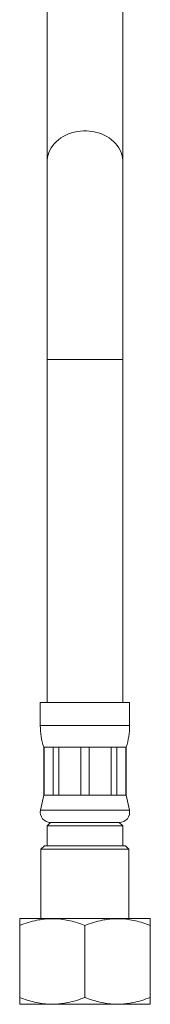
# Model space of a CAD drawing. Units: millimetres. Extents: x -246 to 579, y -550 to 791.
# Drawn here: x 373 to 392, y -209 to -66 of the extents above; entities that cross this region are included whole.
import ezdxf

# ---------------------------------------------------------------- set-up
doc = ezdxf.new("R2010")
doc.units = ezdxf.units.MM

msp = doc.modelspace()

# ---------------------------------------------------------------- linework, layer by layer
at = {"color": 7, "linetype": 'Continuous', "lineweight": 18}
for p, q in [((376.65, -57.72), (376.65, -86.52)), ((387.65, -86.52), (387.65, -57.72)), ((376.65, -86.52), (376.65, -115.32)), ((387.65, -115.32), (387.65, -86.52)), ((376.65, -115.32), (376.65, -165.32)), ((387.65, -115.32), (376.65, -115.32)), ((387.65, -165.32), (387.65, -115.32)), ((375.65, -165.32), (375.65, -168.7)), ((388.65, -165.32), (375.65, -165.32)), ((388.65, -168.7), (388.65, -165.32)), ((388.65, -168.7), (375.65, -168.7)), ((376.15, -171.82), (376.15, -178.82)), ((376.19, -171.82), (376.15, -171.82)), ((377.5, -171.82), (376.19, -171.82)), ((376.19, -178.82), (376.19, -171.82)), ((378.37, -171.82), (377.5, -171.82)), ((377.5, -171.82), (377.5, -178.82)), ((381.54, -171.82), (378.37, -171.82)), ((378.37, -178.82), (378.37, -171.82)), ((382.77, -171.82), (381.54, -171.82)), ((381.54, -171.82), (381.54, -178.82)), ((385.94, -171.82), (382.77, -171.82)), ((382.77, -178.82), (382.77, -171.82)), ((386.81, -171.82), (385.94, -171.82)), ((385.94, -171.82), (385.94, -178.82)), ((388.12, -171.82), (386.81, -171.82)), ((386.81, -178.82), (386.81, -171.82)), ((388.15, -171.82), (388.12, -171.82)), ((388.12, -171.82), (388.12, -178.82)), ((388.15, -178.82), (388.15, -171.82)), ((376.15, -178.82), (375.69, -181)), ((376.19, -178.82), (376.15, -178.82)), ((377.5, -178.82), (376.19, -178.82)), ((378.37, -178.82), (377.5, -178.82)), ((381.54, -178.82), (378.37, -178.82)), ((382.77, -178.82), (381.54, -178.82)), ((385.94, -178.82), (382.77, -178.82)), ((386.81, -178.82), (385.94, -178.82)), ((388.12, -178.82), (386.81, -178.82)), ((388.15, -178.82), (388.12, -178.82)), ((388.62, -181), (388.15, -178.82)), ((388.62, -181), (375.69, -181)), ((377.15, -182.82), (376.65, -183.32)), ((376.65, -183.32), (376.65, -186.22)), ((376.65, -183.32), (387.65, -183.32)), ((387.15, -182.82), (377.15, -182.82)), ((387.65, -183.32), (387.15, -182.82)), ((387.65, -186.22), (387.65, -183.32)), ((376.25, -186.22), (375.75, -186.72)), ((376.25, -186.22), (388.05, -186.22)), ((388.55, -186.72), (388.05, -186.22)), ((375.75, -186.72), (375.75, -196.82)), ((388.55, -186.72), (375.75, -186.72)), ((388.55, -196.82), (388.55, -186.72)), ((372.68, -196.82), (372.65, -196.84)), ((372.65, -208.32), (372.65, -197.82)), ((372.68, -196.82), (391.62, -196.82)), ((382.15, -208.32), (382.15, -197.82)), ((391.65, -196.84), (391.62, -196.82)), ((391.65, -208.32), (391.65, -197.82)), ((372.65, -209.3), (372.68, -209.32)), ((372.68, -209.32), (391.62, -209.32)), ((391.62, -209.32), (391.65, -209.3))]:
    msp.add_line(p, q, dxfattribs=at)
at = {"color": 7, "linetype": 'Continuous', "lineweight": 18, "flags": 128}
msp.add_lwpolyline([(387.65, -86.52), (387.64, -86.24), (387.6, -85.88), (387.52, -85.52), (387.4, -85.16), (387.25, -84.81), (387.06, -84.48), (386.84, -84.16), (386.59, -83.85), (386.31, -83.57), (386, -83.3), (385.67, -83.05), (385.31, -82.83), (384.94, -82.63), (384.54, -82.46), (384.13, -82.31), (383.7, -82.19), (383.27, -82.1), (382.83, -82.05), (382.38, -82.02), (381.93, -82.02), (381.48, -82.05), (381.04, -82.1), (380.6, -82.19), (380.18, -82.31), (379.77, -82.46), (379.37, -82.63), (378.99, -82.83), (378.64, -83.05), (378.3, -83.3), (378, -83.57), (377.72, -83.85), (377.47, -84.16), (377.25, -84.48), (377.06, -84.81), (376.91, -85.16), (376.79, -85.52), (376.71, -85.88), (376.66, -86.24), (376.65, -86.52)], dxfattribs=at)
at = {"color": 7, "linetype": 'Continuous', "lineweight": 18}
for centre, radius, start, end in [((385.65, -168.7), 10, 180, 198.1949), ((378.65, -168.7), 10, 341.8051, 0), ((377.15, -181.32), 1.5, 167.9469, 270), ((387.15, -181.32), 1.5, 270, 12.0531)]:
    msp.add_arc(centre, radius, start, end, dxfattribs=at)
for points, knots in [([(372.65, -197.82), (373.07, -197.67), (373.89, -197.37), (375.03, -197.08), (376.05, -196.91), (376.95, -196.84), (377.91, -196.83), (378.93, -196.93), (380.01, -197.13), (381.09, -197.43), (381.8, -197.69), (382.15, -197.82)], [0, 0, 0, 0, 0.134205, 0.268354, 0.360524, 0.452792, 0.544936, 0.657411, 0.76991, 0.884941, 1, 1, 1, 1]), ([(372.65, -196.85), (372.65, -196.85), (372.65, -196.85), (372.65, -196.92), (372.65, -197.06), (372.65, -197.26), (372.65, -197.51), (372.65, -197.72), (372.65, -197.82)], [0, 0, 0, 0, 0.110154, 0.283543, 0.461556, 0.639591, 0.819784, 1, 1, 1, 1]), ([(382.15, -197.82), (382.57, -197.67), (383.39, -197.37), (384.53, -197.08), (385.55, -196.91), (386.45, -196.84), (387.41, -196.83), (388.43, -196.93), (389.51, -197.13), (390.59, -197.43), (391.3, -197.69), (391.65, -197.82)], [0, 0, 0, 0, 0.134205, 0.268354, 0.360524, 0.452792, 0.544936, 0.657411, 0.76991, 0.884941, 1, 1, 1, 1]), ([(391.65, -197.82), (391.65, -197.72), (391.65, -197.51), (391.65, -197.26), (391.65, -197.06), (391.65, -196.9), (391.65, -196.82), (391.65, -196.84), (391.65, -196.85)], [0, 0, 0, 0, 0.178201, 0.356382, 0.536471, 0.716535, 0.967775, 1, 1, 1, 1]), ([(372.65, -208.32), (372.65, -208.42), (372.65, -208.62), (372.65, -208.87), (372.65, -209.08), (372.65, -209.23), (372.65, -209.31), (372.65, -209.29), (372.65, -209.29)], [0, 0, 0, 0, 0.1782014, 0.3563828, 0.5364699, 0.7165343, 0.9677752, 1, 1, 1, 1]), ([(382.15, -208.32), (381.74, -208.47), (380.91, -208.77), (379.77, -209.06), (378.75, -209.22), (377.86, -209.3), (376.9, -209.3), (375.88, -209.21), (374.8, -209), (373.72, -208.71), (373.01, -208.45), (372.65, -208.32)], [0, 0, 0, 0, 0.134203, 0.268354, 0.360523, 0.452791, 0.544936, 0.65741, 0.769909, 0.884941, 1, 1, 1, 1]), ([(391.65, -208.32), (391.24, -208.47), (390.41, -208.77), (389.27, -209.06), (388.25, -209.22), (387.36, -209.3), (386.4, -209.3), (385.38, -209.21), (384.3, -209), (383.22, -208.71), (382.51, -208.45), (382.15, -208.32)], [0, 0, 0, 0, 0.1342031, 0.268354, 0.360523, 0.4527914, 0.5449358, 0.6574103, 0.7699093, 0.8849408, 1, 1, 1, 1]), ([(391.65, -209.29), (391.65, -209.29), (391.65, -209.29), (391.65, -209.22), (391.65, -209.08), (391.65, -208.88), (391.65, -208.63), (391.65, -208.42), (391.65, -208.32)], [0, 0, 0, 0, 0.110154, 0.283544, 0.461556, 0.639591, 0.819787, 1, 1, 1, 1])]:
    msp.add_open_spline(points, degree=3, knots=knots, dxfattribs=at)

doc.saveas('drawing.dxf')
